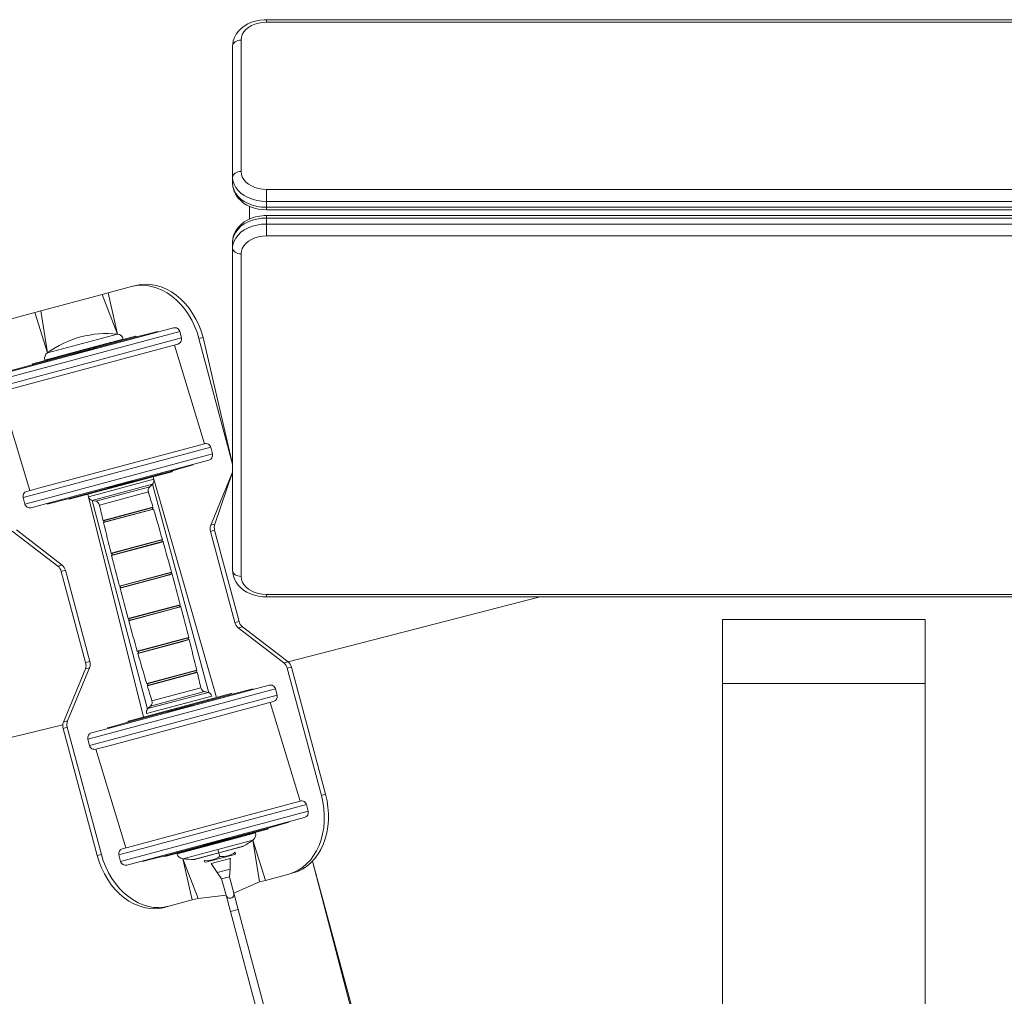
# Model space of a CAD drawing. Units: millimetres. Extents: x -2542 to 2824, y -1794 to 1955.
# Drawn here: x -335 to 248, y -123 to 455 of the extents above; entities that cross this region are included whole.
import ezdxf

# ---------------------------------------------------------------- set-up
doc = ezdxf.new("R2010")
doc.units = ezdxf.units.MM

# ---------------------------------------------------------------- blocks, each defined once
blk = doc.blocks.new('KF815.1')
at = {"color": 7, "linetype": 'Continuous', "lineweight": 18}
for p, q in [((470.89, 455.06), (-189.11, 455.06)), ((470.89, 453.59), (-189.11, 453.59)), ((-209.11, 361.67), (-209.11, 439.45)), ((-204.11, 442.99), (-204.11, 365.21)), ((-209.11, 361.67), (-209.11, 358.13)), ((-189.11, 347.53), (-189.11, 354.6)), ((-189.11, 354.6), (470.89, 354.6)), ((-199.11, 336.99), (-199.11, 344.65)), ((470.89, 347.53), (-189.11, 347.53)), ((-189.11, 347.53), (-189.11, 343.99)), ((-189.11, 343.99), (470.89, 343.99)), ((-189.11, 342.53), (470.89, 342.53)), ((470.89, 339.09), (-189.11, 339.09)), ((470.89, 337.63), (-189.11, 337.63)), ((-189.11, 334.09), (-189.11, 337.63)), ((-189.11, 334.09), (-189.11, 327.02)), ((-189.11, 334.09), (470.89, 334.09)), ((470.89, 327.02), (-189.11, 327.02)), ((-209.11, 319.95), (-209.11, 323.49)), ((-209.11, 129.03), (-209.11, 319.95)), ((-204.11, 316.42), (-204.11, 125.5)), ((-269, 297.03), (-266.52, 297.7)), ((-286.31, 292.4), (-322.77, 282.63)), ((-282.89, 293.31), (-286.31, 292.4)), ((-269, 297.03), (-282.89, 293.31)), ((-326.18, 281.71), (-340.07, 277.99)), ((-322.77, 282.63), (-326.18, 281.71)), ((-349.42, 244.43), (-244.13, 272.64)), ((-265.99, 267.3), (-258.08, 269.32)), ((-258.08, 269.32), (-253.6, 270.52)), ((-253.6, 270.52), (-253.6, 270.52)), ((-239.42, 266.66), (-240.45, 270.52)), ((-241.54, 262.98), (-346.83, 234.77)), ((-327.81, 250.74), (-265.99, 267.3)), ((-327.46, 251.35), (-266.6, 267.65)), ((-273.93, 266.02), (-273.93, 266.02)), ((-265.99, 267.3), (-266.6, 267.65)), ((-265.99, 267.3), (-265.99, 267.3)), ((-225.75, 204.06), (-243.47, 262.46)), ((-226.57, 266.99), (-229.05, 266.33)), ((-229.05, 266.33), (-209.11, 191.89)), ((-226.57, 266.99), (-209.11, 191.89)), ((-304.6, 256.85), (-289.15, 260.99)), ((-304.6, 256.85), (-304.6, 256.85)), ((-289.15, 260.99), (-289.15, 260.99)), ((-340.16, 247.33), (-327.81, 250.74)), ((-327.46, 251.35), (-327.81, 250.74)), ((-327.81, 250.74), (-327.81, 250.74)), ((-320.29, 253.59), (-320.29, 253.59)), ((-346.83, 234.77), (-329.11, 176.37)), ((-323.99, 177.74), (-225.75, 204.06)), ((-221.04, 198.08), (-222.08, 201.94)), ((-223.16, 194.4), (-321.4, 168.08)), ((-306.59, 171.53), (-244.77, 188.09)), ((-305.98, 171.18), (-245.12, 187.48)), ((-245.12, 187.48), (-244.77, 188.09)), ((-239.59, 189.58), (-244.77, 188.09)), ((-244.77, 188.09), (-244.77, 188.09)), ((-232.42, 191.51), (-239.59, 189.58)), ((-232.42, 191.51), (-232.42, 191.51)), ((-222.08, 155.83), (-209.11, 187.21)), ((-219.59, 156.5), (-209.11, 187.21)), ((-267.98, 181.98), (-283.43, 177.84)), ((-267.98, 181.98), (-267.98, 181.98)), ((-255.82, 182.98), (-256.23, 184.51)), ((-331.04, 175.85), (-323.99, 177.74)), ((-283.43, 177.84), (-283.43, 177.84)), ((-258.22, 178.51), (-256.63, 180.04)), ((-333.16, 172.17), (-332.13, 168.31)), ((-306.59, 171.53), (-318.98, 168.31)), ((-306.59, 171.53), (-305.98, 171.18)), ((-306.59, 171.53), (-306.59, 171.53)), ((-294.87, 174.15), (-294.46, 172.62)), ((-292.29, 170.49), (-290.15, 169.96)), ((-321.4, 168.08), (-328.45, 166.19)), ((-318.98, 168.31), (-318.98, 168.31)), ((-312.59, 131.58), (-339.63, 152.36)), ((-310.11, 132.24), (-337.15, 153.03)), ((-219.76, 152.79), (-222.24, 152.13)), ((-207.79, 98.17), (-222.24, 152.13)), ((-222.08, 155.83), (-219.59, 156.5)), ((-205.3, 98.84), (-219.76, 152.79)), ((-312.59, 131.58), (-310.11, 132.24)), ((-308.11, 129.12), (-310.59, 128.45)), ((-296.14, 74.5), (-310.59, 128.45)), ((-293.65, 75.17), (-308.11, 129.12)), ((-189.11, 114.89), (470.89, 114.89)), ((-189.11, 113.43), (470.89, 113.43)), ((-176.27, 74.93), (-26.95, 113.43)), ((80.89, 100.04), (200.89, 100.04)), ((80.89, 100.04), (80.89, 100.04)), ((80.89, 62.19), (80.89, 100.04)), ((200.89, 100.04), (200.89, 100.04)), ((200.89, 62.19), (200.89, 100.04)), ((-207.79, 98.17), (-205.3, 98.84)), ((-203.31, 95.71), (-205.79, 95.05)), ((-178.75, 74.27), (-205.79, 95.05)), ((-176.27, 74.93), (-203.31, 95.71)), ((-309.33, 39.28), (-296.31, 70.79)), ((-306.85, 39.94), (-293.82, 71.46)), ((-293.82, 71.46), (-296.31, 70.79)), ((-296.14, 74.5), (-293.65, 75.17)), ((-178.75, 74.27), (-176.27, 74.93)), ((-174.27, 71.81), (-176.75, 71.14)), ((-176.75, 71.14), (-156.58, -4.13)), ((-174.27, 71.81), (-154.1, -3.47)), ((-285.68, 34.78), (-187.45, 61.1)), ((-209.31, 55.76), (-196.91, 58.98)), ((-196.91, 58.98), (-196.91, 58.98)), ((-182.74, 55.12), (-183.77, 58.98)), ((80.89, 62.19), (200.89, 62.19)), ((80.89, -255.62), (80.89, 62.19)), ((200.89, -255.62), (200.89, 62.19)), ((-209.31, 55.76), (-271.13, 39.2)), ((-209.92, 56.12), (-270.78, 39.81)), ((-223.61, 56.8), (-225.75, 57.34)), ((-221.44, 54.67), (-221.44, 54.67)), ((-209.31, 55.76), (-209.92, 56.12)), ((-209.31, 55.76), (-209.31, 55.76)), ((-184.86, 51.44), (-283.09, 25.12)), ((-257.68, 48.78), (-259.26, 47.25)), ((-247.92, 45.31), (-233.24, 49.25)), ((-233.24, 49.25), (-232.47, 49.45)), ((-232.47, 49.45), (-232.47, 49.45)), ((-169.07, -7.48), (-186.79, 50.93)), ((-260.08, 44.32), (-260.08, 44.32)), ((-247.92, 45.31), (-247.92, 45.31)), ((-369.45, 23.17), (-309.7, 37.66)), ((-307.02, 36.24), (-309.5, 35.57)), ((-309.5, 35.57), (-289.33, -39.7)), ((-309.33, 39.28), (-306.85, 39.94)), ((-307.02, 36.24), (-286.85, -39.03)), ((-283.47, 35.79), (-282.14, 36.14)), ((-283.47, 35.79), (-283.47, 35.79)), ((-282.14, 36.14), (-271.13, 39.2)), ((-270.78, 39.81), (-271.13, 39.2)), ((-271.13, 39.2), (-271.13, 39.2)), ((-294.86, 29.22), (-293.82, 25.35)), ((-292.73, 32.89), (-285.68, 34.78)), ((-283.09, 25.12), (-290.15, 23.23)), ((-290.15, 23.23), (-272.43, -35.17)), ((-156.58, -4.13), (-154.1, -3.47)), ((-274.36, -35.69), (-169.07, -7.48)), ((-164.36, -13.46), (-165.4, -9.6)), ((-166.48, -17.14), (-271.77, -45.35)), ((-175.74, -20.03), (-188.09, -23.44)), ((-175.74, -20.03), (-175.74, -20.03)), ((-188.09, -23.44), (-249.91, -40.01)), ((-188.44, -24.06), (-249.29, -40.36)), ((-195.6, -26.3), (-195.6, -26.3)), ((-188.44, -24.06), (-188.09, -23.44)), ((-188.09, -23.44), (-188.09, -23.44)), ((-231.53, -41.95), (-203.03, -34.32)), ((-211.3, -29.56), (-226.75, -33.7)), ((-226.75, -33.7), (-226.75, -33.7)), ((-211.3, -29.56), (-211.3, -29.56)), ((-289.33, -39.7), (-286.85, -39.03)), ((-276.48, -39.36), (-275.44, -43.23)), ((-249.91, -40.01), (-259.03, -42.35)), ((-249.91, -40.01), (-249.29, -40.36)), ((-249.91, -40.01), (-249.91, -40.01)), ((-241.97, -38.72), (-241.97, -38.72)), ((-207.78, -39.07), (-225.03, -43.7)), ((-216.71, -40.25), (-217.82, -36.12)), ((-207.78, -39.07), (-207.33, -38.55)), ((-207.54, -37.79), (-207.33, -38.55)), ((-207.54, -37.79), (-207.54, -37.79)), ((-259.03, -42.35), (-262.3, -43.23)), ((-262.3, -43.23), (-262.3, -43.23)), ((-225.89, -42.71), (-225.69, -43.47)), ((-225.89, -42.71), (-225.89, -42.71)), ((-225.69, -43.47), (-225.03, -43.7)), ((-221.79, -44.48), (-210.64, -41.5)), ((-221.79, -44.48), (-221.79, -44.48)), ((-221.79, -44.48), (-218.31, -49.76)), ((-210.64, -41.5), (-210.2, -41.38)), ((-210.58, -47.69), (-210.64, -41.5)), ((-210.2, -41.38), (-210.2, -41.38)), ((26.25, -744.54), (-161.73, -42.98)), ((-161.73, -42.98), (21.61, -745.78)), ((-210.58, -47.69), (-218.31, -49.76)), ((-218.31, -49.76), (-215.62, -53.6)), ((-210.98, -52.35), (-210.58, -47.69)), ((-208.4, -62.01), (-210.98, -52.35)), ((-175.83, -50.7), (-189.72, -54.42)), ((-173.34, -50.03), (-175.83, -50.7)), ((-215.62, -53.6), (-213.03, -63.26)), ((-193.13, -55.34), (-208.4, -62.01)), ((-189.72, -54.42), (-193.13, -55.34)), ((-213.03, -63.26), (-229.59, -65.1)), ((-213.03, -63.26), (-210.44, -72.92)), ((-205.81, -71.67), (-208.4, -62.01)), ((-246.9, -69.74), (-249.38, -70.41)), ((-233.01, -66.02), (-246.9, -69.74)), ((-229.59, -65.1), (-233.01, -66.02)), ((-210.44, -72.92), (-26.68, -758.72)), ((-22.05, -757.48), (-205.81, -71.67))]:
    blk.add_line(p, q, dxfattribs=at)
at = {"color": 8, "linetype": 'Continuous', "lineweight": 18}
for p, q in [((-189.11, 455.06), (-189.11, 453.59)), ((-189.11, 343.99), (-189.11, 342.53)), ((-189.11, 339.09), (-189.11, 337.63)), ((-286.31, 292.4), (-277.38, 268.96)), ((-282.89, 293.31), (-277.38, 268.96)), ((-326.18, 281.71), (-318.78, 257.87)), ((-322.77, 282.63), (-318.78, 257.87)), ((-240.45, 270.52), (-351.54, 240.76)), ((-298.08, 263.42), (-277.38, 268.96)), ((-350.5, 236.89), (-239.42, 266.66)), ((-318.78, 257.87), (-298.08, 263.42)), ((-273.93, 266.02), (-297.11, 259.81)), ((-297.11, 259.81), (-320.29, 253.59)), ((-222.08, 201.94), (-325.72, 174.17)), ((-324.68, 170.31), (-221.04, 198.08)), ((-255.82, 182.98), (-294.46, 172.62)), ((-256.23, 184.51), (-218.71, 53.76)), ((-256.63, 180.04), (-292.29, 170.49)), ((-258.22, 178.51), (-290.15, 169.96)), ((-259.01, 175.48), (-287.95, 167.72)), ((-256.63, 180.04), (-223.14, 56.64)), ((-325.72, 174.17), (-333.16, 172.17)), ((-332.13, 168.31), (-324.68, 170.31)), ((-294.87, 174.15), (-261.99, 42.16)), ((-292.29, 170.49), (-259.6, 46.87)), ((-285.82, 158.64), (-256.31, 166.54)), ((-256.39, 166.32), (-285.64, 158.48)), ((-255.93, 165.26), (-285.51, 157.33)), ((-285.41, 157.55), (-259.84, 164.4)), ((-259.84, 164.4), (-256.12, 165.4)), ((-281.09, 139.2), (-250.69, 147.34)), ((-250.77, 147.12), (-280.9, 139.05)), ((-250.32, 146.05), (-280.76, 137.9)), ((-254.35, 145.17), (-250.51, 146.2)), ((-280.67, 138.12), (-254.35, 145.17)), ((-276.13, 119.82), (-245.29, 128.09)), ((-245.37, 127.86), (-275.95, 119.67)), ((-244.93, 126.79), (-275.79, 118.52)), ((-275.71, 118.74), (-249.01, 125.9)), ((-249.01, 125.9), (-245.12, 126.94)), ((-189.11, 113.43), (-189.11, 114.89)), ((-270.97, 100.5), (-244.03, 107.72)), ((-240.19, 108.55), (-270.78, 100.35)), ((-243.69, 106.42), (-270.61, 99.21)), ((-270.52, 99.43), (-243.84, 106.58)), ((-244.03, 107.72), (-240.1, 108.77)), ((-243.84, 106.58), (-239.95, 107.62)), ((-239.76, 107.47), (-243.69, 106.42)), ((-265.58, 81.24), (-239.01, 88.36)), ((-235.23, 89.17), (-265.39, 81.09)), ((-239.01, 88.36), (-235.14, 89.4)), ((-238.83, 87.22), (-235, 88.24)), ((-234.81, 88.09), (-238.68, 87.06)), ((-238.68, 87.06), (-265.21, 79.95)), ((-265.12, 80.17), (-238.83, 87.22)), ((-259.97, 62.03), (-234.15, 68.95)), ((-230.49, 69.74), (-259.78, 61.89)), ((-233.83, 67.65), (-259.59, 60.75)), ((-259.51, 60.97), (-233.98, 67.81)), ((-234.15, 68.95), (-230.39, 69.96)), ((-233.98, 67.81), (-230.26, 68.81)), ((-230.08, 68.66), (-233.83, 67.65)), ((-183.77, 58.98), (-287.41, 31.21)), ((-227.95, 59.57), (-256.89, 51.81)), ((-286.38, 27.35), (-182.74, 55.12)), ((-221.44, 54.67), (-260.08, 44.32)), ((-223.61, 56.8), (-259.26, 47.25)), ((-225.75, 57.34), (-257.68, 48.78)), ((-287.41, 31.21), (-294.86, 29.22)), ((-293.82, 25.35), (-286.38, 27.35)), ((-165.4, -9.6), (-276.48, -39.36)), ((-275.44, -43.23), (-164.36, -13.46)), ((-218.79, -32.51), (-195.6, -26.3)), ((-241.97, -38.72), (-218.79, -32.51)), ((-231.78, -41.99), (-202.8, -34.22)), ((-197.12, -30.58), (-217.82, -36.12)), ((-197.12, -30.58), (-189.72, -54.42)), ((-197.12, -30.58), (-193.13, -55.34)), ((-217.82, -36.12), (-238.52, -41.67)), ((-238.52, -41.67), (-233.01, -66.02)), ((-238.52, -41.67), (-229.59, -65.1)), ((-215.62, -53.6), (-210.98, -52.35)), ((-210.44, -72.92), (-205.81, -71.67))]:
    blk.add_line(p, q, dxfattribs=at)
at = {"color": 7, "linetype": 'Continuous', "lineweight": 18, "flags": 128}
for points in [[(-189.11, 455.06), (-190.52, 455.02), (-193.04, 454.76), (-195.5, 454.26), (-197.87, 453.51), (-200.12, 452.53), (-202.19, 451.32), (-204.06, 449.89), (-205.68, 448.27), (-207.01, 446.48), (-208.02, 444.58), (-208.7, 442.61), (-209.05, 440.61), (-209.11, 439.45)], [(-189.11, 453.59), (-191.45, 453.46), (-193.74, 453.08), (-195.92, 452.44), (-197.92, 451.57), (-199.71, 450.49), (-201.24, 449.22), (-202.47, 447.8), (-203.37, 446.27), (-203.92, 444.65), (-204.11, 442.99)], [(-209.11, 439.45), (-209.01, 440.14), (-208.73, 440.81), (-208.27, 441.42), (-207.64, 441.95), (-206.89, 442.39), (-206.02, 442.72), (-205.08, 442.92), (-204.11, 442.99)], [(-209.11, 361.67), (-209.01, 362.36), (-208.73, 363.02), (-208.27, 363.63), (-207.64, 364.17), (-206.89, 364.61), (-206.02, 364.94), (-205.08, 365.14), (-204.11, 365.21)], [(-189.11, 347.53), (-191.95, 347.67), (-194.74, 348.1), (-197.42, 348.81), (-199.92, 349.77), (-202.21, 350.98), (-204.22, 352.41), (-205.93, 354.02), (-207.3, 355.8), (-208.3, 357.69), (-208.9, 359.66), (-209.11, 361.67)], [(-204.11, 365.21), (-203.92, 363.55), (-203.37, 361.93), (-202.47, 360.39), (-201.24, 358.97), (-199.71, 357.71), (-197.92, 356.63), (-195.92, 355.76), (-193.74, 355.12), (-191.45, 354.73), (-189.11, 354.6)], [(-209.11, 358.13), (-209.04, 356.79), (-208.67, 354.84), (-208, 352.96), (-207.05, 351.17), (-205.83, 349.5), (-204.34, 347.95), (-202.6, 346.55), (-200.63, 345.33), (-198.48, 344.31), (-196.17, 343.51), (-193.74, 342.94), (-191.25, 342.62), (-189.11, 342.53)], [(-209.11, 358.13), (-208.9, 356.12), (-208.3, 354.15), (-207.3, 352.26), (-205.93, 350.49), (-204.22, 348.87), (-202.21, 347.45), (-199.92, 346.24), (-197.42, 345.27), (-194.74, 344.57), (-191.95, 344.14), (-189.11, 343.99)], [(-189.11, 339.09), (-190.52, 339.06), (-193.04, 338.8), (-195.5, 338.29), (-197.87, 337.55), (-200.12, 336.56), (-202.19, 335.35), (-204.06, 333.92), (-205.68, 332.3), (-207.01, 330.52), (-208.02, 328.62), (-208.7, 326.64), (-209.05, 324.64), (-209.11, 323.49)], [(-189.11, 337.63), (-191.95, 337.48), (-194.74, 337.06), (-197.42, 336.35), (-199.92, 335.38), (-202.21, 334.17), (-204.22, 332.75), (-205.93, 331.13), (-207.3, 329.36), (-208.3, 327.47), (-208.9, 325.5), (-209.11, 323.49)], [(-209.11, 319.95), (-208.9, 321.96), (-208.3, 323.94), (-207.3, 325.83), (-205.93, 327.6), (-204.22, 329.21), (-202.21, 330.64), (-199.92, 331.85), (-197.42, 332.82), (-194.74, 333.52), (-191.95, 333.95), (-189.11, 334.09)], [(-189.11, 327.02), (-191.45, 326.89), (-193.74, 326.5), (-195.92, 325.87), (-197.92, 325), (-199.71, 323.92), (-201.24, 322.65), (-202.47, 321.23), (-203.37, 319.69), (-203.92, 318.07), (-204.11, 316.42)], [(-209.11, 319.95), (-209.01, 319.26), (-208.73, 318.6), (-208.27, 317.99), (-207.64, 317.45), (-206.89, 317.01), (-206.02, 316.68), (-205.08, 316.48), (-204.11, 316.42)], [(-229.05, 266.33), (-230.21, 270.08), (-231.64, 273.71), (-233.33, 277.2), (-235.27, 280.51), (-237.43, 283.61), (-239.79, 286.46), (-242.34, 289.04), (-245.04, 291.33), (-247.88, 293.3), (-250.81, 294.93), (-253.83, 296.21), (-256.89, 297.13), (-259.97, 297.67), (-263.03, 297.84), (-266.05, 297.63), (-269, 297.03)], [(-266.52, 297.7), (-263.57, 298.29), (-260.55, 298.5), (-257.48, 298.34), (-254.41, 297.79), (-251.34, 296.88), (-248.33, 295.59), (-245.39, 293.96), (-242.56, 291.99), (-239.86, 289.7), (-237.31, 287.12), (-234.94, 284.27), (-232.78, 281.18), (-230.85, 277.87), (-229.16, 274.38), (-227.73, 270.74), (-226.57, 266.99)], [(-209.11, 129.03), (-209.04, 127.69), (-208.67, 125.74), (-208, 123.86), (-207.05, 122.07), (-205.83, 120.39), (-204.34, 118.84), (-202.6, 117.45), (-200.63, 116.23), (-198.48, 115.21), (-196.17, 114.41), (-193.74, 113.84), (-191.25, 113.51), (-189.11, 113.43)], [(-209.11, 129.03), (-209.01, 128.34), (-208.73, 127.68), (-208.27, 127.07), (-207.64, 126.53), (-206.89, 126.09), (-206.02, 125.77), (-205.08, 125.56), (-204.11, 125.5)], [(-204.11, 125.5), (-203.92, 123.84), (-203.37, 122.22), (-202.47, 120.68), (-201.24, 119.26), (-199.71, 118), (-197.92, 116.92), (-195.92, 116.05), (-193.74, 115.41), (-191.45, 115.02), (-189.11, 114.89)], [(-175.83, -50.7), (-172.98, -49.74), (-170.25, -48.41), (-167.68, -46.73), (-165.29, -44.72), (-163.1, -42.4), (-161.13, -39.78), (-159.4, -36.9), (-157.93, -33.77), (-156.73, -30.44), (-155.82, -26.93), (-155.2, -23.28), (-154.87, -19.52), (-154.85, -15.69), (-155.13, -11.82), (-155.71, -7.96), (-156.58, -4.13)], [(-154.1, -3.47), (-153.23, -7.29), (-152.65, -11.16), (-152.37, -15.02), (-152.39, -18.86), (-152.71, -22.62), (-153.34, -26.27), (-154.25, -29.78), (-155.45, -33.11), (-156.92, -36.23), (-158.65, -39.12), (-160.61, -41.73), (-162.81, -44.06), (-165.2, -46.07), (-167.77, -47.74), (-170.49, -49.07), (-173.34, -50.03)], [(-249.38, -70.41), (-252.33, -71), (-255.35, -71.21), (-258.42, -71.05), (-261.49, -70.5), (-264.55, -69.58), (-267.57, -68.3), (-270.51, -66.67), (-273.34, -64.7), (-276.04, -62.41), (-278.59, -59.83), (-280.95, -56.98), (-283.11, -53.88), (-285.05, -50.57), (-286.74, -47.09), (-288.17, -43.45), (-289.33, -39.7)], [(-286.85, -39.03), (-285.69, -42.78), (-284.26, -46.42), (-282.57, -49.91), (-280.63, -53.22), (-278.47, -56.31), (-276.11, -59.16), (-273.56, -61.75), (-270.86, -64.03), (-268.02, -66), (-265.08, -67.64), (-262.07, -68.92), (-259.01, -69.84), (-255.93, -70.38), (-252.87, -70.55), (-249.85, -70.33), (-246.9, -69.74)]]:
    blk.add_lwpolyline(points, dxfattribs=at)
at = {"color": 7, "linetype": 'Continuous', "lineweight": 18}
for centre, radius, start, end in [((-283.57, 209.28), 60, 84.07517, 105), ((-277.79, 264.98), 4, 15, 84.07517), ((-243.35, 269.74), 3, 15, 105), ((-283.57, 209.28), 60, 105, 125.92483), ((-242.32, 265.88), 3, 285, 15), ((-316.43, 254.63), 4, 125.92483, 195), ((-224.98, 201.16), 3, 15, 105), ((-223.94, 197.3), 3, 285, 15), ((-258.72, 182.2), 3, 314.00116, 15), ((-330.26, 172.95), 3, 105, 195), ((-256.14, 176.35), 3, 134.00116, 196.94071), ((-1953.85, -340.77), 1771.72, 16.63886, 16.94071), ((-291.56, 173.4), 3, 195, 255.99884), ((-290.87, 167.05), 3, 13.05929, 75.99884), ((-329.23, 169.09), 3, 195, 285), ((1437.95, 568.06), 1771.72, 193.05929, 193.36114), ((-256.12, 165.9), 0.5, 123.22956, 270.00477), ((-256.5, 166.49), 0.2, 303.22956, 16.63886), ((-256.12, 165.2), 0.2, 16.59547, 90.00477), ((-1953.85, -340.77), 1771.72, 15.99191, 16.59547), ((-285.62, 158.68), 0.2, 193.36114, 266.77044), ((-285.66, 157.98), 0.5, 299.99523, 86.77044), ((-285.31, 157.38), 0.2, 119.99523, 193.40453), ((1437.95, 568.06), 1771.72, 193.40453, 194.00809), ((-216.62, 153.73), 5.85, 158.91678, 195.87413), ((-214.13, 154.39), 5.85, 158.91678, 195.87413), ((-250.5, 146.7), 0.5, 122.58261, 269.35782), ((-250.88, 147.29), 0.2, 302.58261, 15.99191), ((-250.51, 146), 0.2, 15.94852, 89.35782), ((-1953.85, -340.77), 1771.72, 15.34509, 15.94852), ((-280.89, 139.25), 0.2, 194.00809, 267.41739), ((-280.92, 138.55), 0.5, 300.64218, 87.41739), ((-280.57, 137.95), 0.2, 120.64218, 194.05148), ((1437.95, 568.06), 1771.72, 194.05148, 194.65491), ((-316.27, 127.03), 5.85, 14.12587, 51.08322), ((-313.79, 127.69), 5.85, 14.12587, 51.08322), ((-245.11, 127.44), 0.5, 121.93579, 268.711), ((-245.48, 128.03), 0.2, 301.93579, 15.34509), ((-245.13, 126.74), 0.2, 15.3017, 88.711), ((-1953.85, -340.77), 1771.72, 14.6983, 15.3017), ((-275.94, 119.87), 0.2, 194.65491, 268.06421), ((-275.97, 119.17), 0.5, 301.289, 88.06421), ((-275.6, 118.57), 0.2, 121.289, 194.6983), ((1437.95, 568.06), 1771.72, 194.6983, 195.3017), ((-239.93, 108.12), 0.5, 121.289, 268.06421), ((-240.3, 108.72), 0.2, 301.289, 14.6983), ((-239.96, 107.42), 0.2, 14.65491, 88.06421), ((-1953.85, -340.77), 1771.72, 14.05148, 14.65491), ((-270.77, 100.55), 0.2, 195.3017, 268.711), ((-270.79, 99.85), 0.5, 301.93579, 88.711), ((-270.42, 99.26), 0.2, 121.93579, 195.34509), ((1437.95, 568.06), 1771.72, 195.34509, 195.94852), ((-202.11, 99.6), 5.85, 194.12587, 231.08322), ((-199.63, 100.27), 5.85, 194.12587, 231.08322), ((-234.98, 88.74), 0.5, 120.64218, 267.41739), ((-235.33, 89.35), 0.2, 300.64218, 14.05148), ((-235.01, 88.04), 0.2, 14.00809, 87.41739), ((-1953.85, -340.77), 1771.72, 13.40453, 14.00809), ((-265.39, 81.29), 0.2, 195.94852, 269.35782), ((-265.39, 80.59), 0.5, 302.58261, 89.35782), ((-265.02, 80), 0.2, 122.58261, 195.99191), ((1437.95, 568.06), 1771.72, 195.99191, 196.59547), ((-301.77, 72.9), 5.85, 338.91678, 15.87413), ((-299.28, 73.56), 5.85, 338.91678, 15.87413), ((-182.43, 69.71), 5.85, 14.12587, 51.08322), ((-179.94, 70.38), 5.85, 14.12587, 51.08322), ((-230.24, 69.31), 0.5, 119.99523, 266.77044), ((-230.59, 69.92), 0.2, 299.99523, 13.40453), ((-230.27, 68.61), 0.2, 13.36114, 86.77044), ((-1953.85, -340.77), 1771.72, 13.05929, 13.36114), ((-259.78, 62.09), 0.2, 196.59547, 270.00477), ((-259.78, 61.39), 0.5, 303.22956, 90.00477), ((-259.4, 60.81), 0.2, 123.22956, 196.63886), ((1437.95, 568.06), 1771.72, 196.63886, 196.94071), ((-225.02, 60.25), 3, 193.05929, 255.99884), ((-186.67, 58.21), 3, 15, 105), ((-224.34, 53.89), 3, 15, 75.99884), ((-185.64, 54.34), 3, 285, 15), ((-257.18, 45.09), 3, 134.00116, 195), ((-259.76, 50.94), 3, 314.00116, 16.94071), ((-303.87, 37.17), 5.85, 158.91678, 195.87413), ((-301.39, 37.84), 5.85, 158.91678, 195.87413), ((-291.96, 29.99), 3, 105, 195), ((-290.92, 26.13), 3, 195, 285), ((-168.3, -10.38), 3, 15, 105), ((-167.26, -14.24), 3, 285, 15), ((-199.47, -27.34), 4, 305.92483, 15), ((-203.29, -33.35), 1, 285, 299.47751), ((-232.32, 18.01), 60, 299.47751, 305.92483), ((-273.58, -38.59), 3, 105, 195), ((-238.1, -37.69), 4, 195, 264.07517), ((-224.7, -28.8), 13.96, 265.10187, 304.89813), ((-215.52, -26.34), 13.96, 265.10187, 304.89813), ((-272.55, -42.45), 3, 195, 285), ((-232.32, 18.01), 60, 264.07517, 270.52249), ((-231.79, -40.99), 1, 270.52249, 285), ((-210.71, -62.63), 2.4, 195, 15)]:
    blk.add_arc(centre, radius, start, end, dxfattribs=at)

msp = doc.modelspace()

# ---------------------------------------------------------------- block references
msp.add_blockref('KF815.1', (0, 0))

doc.saveas('drawing.dxf')
